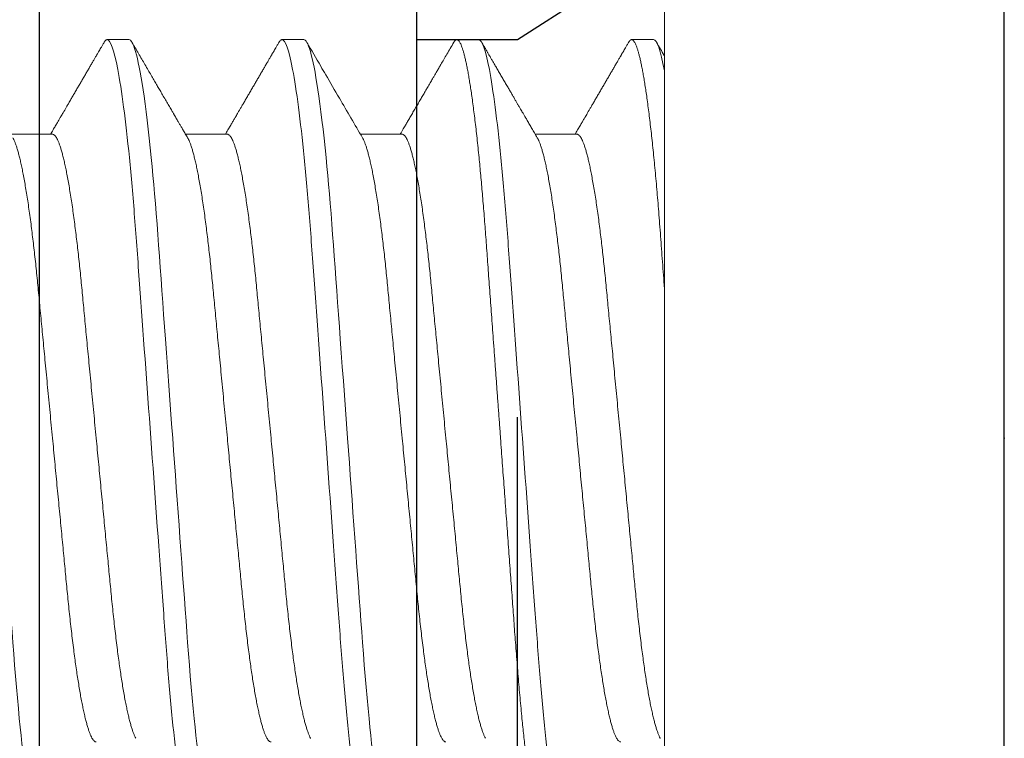
# Model space of a CAD drawing. Units: inches. Extents: x 0 to 25, y 0 to 32.5.
# Drawn here: x 20 to 20.3, y 8.2 to 8.4 of the extents above; entities that cross this region are included whole.
import ezdxf

# ---------------------------------------------------------------- set-up
doc = ezdxf.new("R2010")
doc.units = ezdxf.units.IN
doc.header["$MEASUREMENT"] = 0
doc.linetypes.add('HIDDEN2', pattern=[0.1875, 0.125, -0.0625])
doc.linetypes.add('SLD-Solid', pattern=[0])
doc.layers.add('WINTECH_DESIGN', color=3, linetype='Continuous', lineweight=25)
doc.styles.add('SIMPLEX', font='SIMPLEX')
doc.styles.add('WinTech', font='technic_.ttf')

# ---------------------------------------------------------------- blocks, each defined once
blk = doc.blocks.new('E781_T')
at = {"layer": 'WINTECH_DESIGN', "color": 7}
blk.add_lwpolyline([(1.687, 0.015), (1.687, 1.423, 0.414214), (1.672, 1.438), (1.612, 1.438, 0.414214), (1.597, 1.423), (1.597, 0.515, -0.414214), (1.582, 0.5), (1.421, 0.5), (1.406, 0.485), (1.391, 0.5), (1.078, 0.5), (1.063, 0.485), (1.048, 0.5), (1.048, 0.395), (0.827, 0.395)], format="xyb", dxfattribs=at)
blk = doc.blocks.new('E781')
at = {"layer": 'WINTECH_DESIGN'}
blk.add_blockref('E781_T', (0, 0), dxfattribs=at)
at = {"layer": 'WINTECH_DESIGN', "color": 6, "style": 'WinTech'}
blk.add_attdef('E781', (1.30788, 0.15693), '', height=0.062, dxfattribs=at)
blk = doc.blocks.new('SF008')
at = {"layer": 'WINTECH_DESIGN', "color": 7, "linetype": 'SLD-Solid', "lineweight": 15}
for p, q in [((0, 0.181), (0, -0.181)), ((0.081, 0.11059), (0.081, -0.11059)), ((0.10183, -0.07245), (0.11179, -0.07245)), ((0.1435, -0.07245), (0.15345, -0.07245)), ((0.18517, -0.07245), (0.19512, -0.07245)), ((0.22683, -0.07245), (0.23679, -0.07245)), ((0.0836, -0.095), (0.08881, -0.095)), ((0.12527, -0.095), (0.13048, -0.095)), ((0.16694, -0.095), (0.17215, -0.095)), ((0.2086, -0.095), (0.21381, -0.095))]:
    blk.add_line(p, q, dxfattribs=at)
at = {"layer": 'WINTECH_DESIGN', "color": 7, "linetype": 'SLD-Solid', "lineweight": 15, "flags": 128}
for points in [[(0.14539, 0.09436), (0.14556, 0.09463), (0.14575, 0.09484), (0.14593, 0.09496), (0.1461, 0.095), (0.14631, 0.09495), (0.14652, 0.09478), (0.14674, 0.09451), (0.14696, 0.09411), (0.14718, 0.09361), (0.14741, 0.09298), (0.14764, 0.09224), (0.14786, 0.09145), (0.14808, 0.09057), (0.1483, 0.08958), (0.14853, 0.0885), (0.14875, 0.08732), (0.14898, 0.08604), (0.14921, 0.08466), (0.14944, 0.08319), (0.14967, 0.08163), (0.1499, 0.07999), (0.15013, 0.07825), (0.15035, 0.07644), (0.15057, 0.07465), (0.15078, 0.0728), (0.15099, 0.07088), (0.1512, 0.0689), (0.1514, 0.06687), (0.15164, 0.06445), (0.15187, 0.06196), (0.1521, 0.05941), (0.15232, 0.0568), (0.15254, 0.05415), (0.15275, 0.05145), (0.15296, 0.04871), (0.15315, 0.04617), (0.15334, 0.04357), (0.15353, 0.04091), (0.15373, 0.03819), (0.15393, 0.03541), (0.15414, 0.03258), (0.15435, 0.0297), (0.15456, 0.02677), (0.15478, 0.02381), (0.155, 0.0208), (0.15522, 0.01776), (0.15545, 0.0147), (0.15566, 0.01178), (0.15587, 0.00885), (0.15609, 0.00591), (0.1563, 0.00296), (0.15652, 0), (0.15677, -0.00342), (0.15702, -0.00683), (0.15727, -0.01023), (0.15752, -0.01361), (0.15776, -0.01697), (0.158, -0.02029), (0.15824, -0.02357), (0.15846, -0.02654), (0.15868, -0.02947), (0.15889, -0.03236), (0.15909, -0.03519), (0.1593, -0.03798), (0.1595, -0.0407), (0.15969, -0.04337), (0.15988, -0.04597), (0.16007, -0.04852), (0.16026, -0.05103), (0.16045, -0.05351), (0.16065, -0.05595), (0.16084, -0.05822), (0.16104, -0.06045), (0.16123, -0.06264), (0.16143, -0.06478), (0.16164, -0.06687), (0.16188, -0.06922), (0.16212, -0.07149), (0.16236, -0.07368), (0.16261, -0.07578), (0.16286, -0.07779), (0.16311, -0.0797), (0.16336, -0.08151), (0.16358, -0.08307), (0.16381, -0.08455), (0.16404, -0.08593), (0.16427, -0.08722), (0.1645, -0.08841), (0.16472, -0.0895), (0.16494, -0.09049), (0.16516, -0.09139), (0.16538, -0.09218), (0.16559, -0.09288), (0.16581, -0.09347), (0.16601, -0.09396), (0.16621, -0.09434), (0.16639, -0.09463), (0.16658, -0.09484), (0.16676, -0.09496), (0.16694, -0.095), (0.16694, -0.095)], [(0.18705, 0.09436), (0.18723, 0.09463), (0.18741, 0.09484), (0.18759, 0.09496), (0.18777, 0.095), (0.18798, 0.09495), (0.18819, 0.09478), (0.1884, 0.09451), (0.18862, 0.09411), (0.18885, 0.09361), (0.18908, 0.09298), (0.18931, 0.09224), (0.18953, 0.09145), (0.18975, 0.09057), (0.18997, 0.08958), (0.1902, 0.0885), (0.19042, 0.08732), (0.19065, 0.08604), (0.19088, 0.08466), (0.19111, 0.08319), (0.19134, 0.08163), (0.19156, 0.07999), (0.19179, 0.07825), (0.19202, 0.07644), (0.19223, 0.07465), (0.19245, 0.0728), (0.19266, 0.07088), (0.19286, 0.0689), (0.19307, 0.06687), (0.19331, 0.06445), (0.19354, 0.06196), (0.19376, 0.05941), (0.19399, 0.0568), (0.19421, 0.05415), (0.19442, 0.05145), (0.19463, 0.04871), (0.19481, 0.04617), (0.195, 0.04357), (0.1952, 0.04091), (0.1954, 0.03819), (0.1956, 0.03541), (0.19581, 0.03258), (0.19602, 0.0297), (0.19623, 0.02677), (0.19645, 0.02381), (0.19667, 0.0208), (0.19689, 0.01776), (0.19711, 0.0147), (0.19733, 0.01178), (0.19754, 0.00885), (0.19776, 0.00591), (0.19797, 0.00296), (0.19819, 0), (0.19844, -0.00342), (0.19869, -0.00683), (0.19894, -0.01023), (0.19918, -0.01361), (0.19943, -0.01697), (0.19967, -0.02029), (0.19991, -0.02357), (0.20013, -0.02654), (0.20034, -0.02947), (0.20055, -0.03236), (0.20076, -0.03519), (0.20096, -0.03798), (0.20116, -0.0407), (0.20136, -0.04337), (0.20155, -0.04597), (0.20173, -0.04852), (0.20192, -0.05103), (0.20212, -0.05351), (0.20232, -0.05595), (0.20251, -0.05822), (0.2027, -0.06045), (0.2029, -0.06264), (0.2031, -0.06478), (0.2033, -0.06687), (0.20354, -0.06922), (0.20378, -0.07149), (0.20403, -0.07368), (0.20427, -0.07578), (0.20452, -0.07779), (0.20477, -0.0797), (0.20502, -0.08151), (0.20525, -0.08307), (0.20548, -0.08455), (0.20571, -0.08593), (0.20594, -0.08722), (0.20616, -0.08841), (0.20639, -0.0895), (0.20661, -0.09049), (0.20683, -0.09139), (0.20705, -0.09218), (0.20726, -0.09288), (0.20747, -0.09347), (0.20768, -0.09396), (0.20787, -0.09434), (0.20806, -0.09463), (0.20825, -0.09484), (0.20843, -0.09496), (0.2086, -0.095), (0.2086, -0.095)], [(0.22872, 0.09436), (0.22889, 0.09463), (0.22908, 0.09484), (0.22926, 0.09496), (0.22944, 0.095), (0.22964, 0.09495), (0.22985, 0.09478), (0.23007, 0.09451), (0.23029, 0.09411), (0.23051, 0.09361), (0.23074, 0.09298), (0.23098, 0.09224), (0.23119, 0.09145), (0.23141, 0.09057), (0.23164, 0.08958), (0.23186, 0.0885), (0.23209, 0.08732), (0.23232, 0.08604), (0.23254, 0.08466), (0.23277, 0.08319), (0.233, 0.08163), (0.23323, 0.07999), (0.23346, 0.07825), (0.23369, 0.07644), (0.2339, 0.07465), (0.23411, 0.0728), (0.23432, 0.07088), (0.23453, 0.0689), (0.23474, 0.06687), (0.23497, 0.06445), (0.2352, 0.06196), (0.23543, 0.05941), (0.23565, 0.0568), (0.23587, 0.05415), (0.23608, 0.05145), (0.23629, 0.04871), (0.23648, 0.04617), (0.23667, 0.04357), (0.23686, 0.04091), (0.23706, 0.03819), (0.23727, 0.03541), (0.23747, 0.03258), (0.23768, 0.0297), (0.2379, 0.02677), (0.23811, 0.02381), (0.23833, 0.0208), (0.23856, 0.01776), (0.23878, 0.0147), (0.23899, 0.01178), (0.23921, 0.00885), (0.23942, 0.00591), (0.23964, 0.00296), (0.23985, 0), (0.2401, -0.00342), (0.24035, -0.00683), (0.2406, -0.01023), (0.24085, -0.01361), (0.24109, -0.01697), (0.24134, -0.02029), (0.24158, -0.02357), (0.24179, -0.02654), (0.24201, -0.02947), (0.24222, -0.03236), (0.24243, -0.03519), (0.24263, -0.03798), (0.24283, -0.0407), (0.24302, -0.04337), (0.24321, -0.04597), (0.2434, -0.04852), (0.24359, -0.05103), (0.24378, -0.05351), (0.24398, -0.05595), (0.24417, -0.05822), (0.24437, -0.06045), (0.24457, -0.06264), (0.24477, -0.06478), (0.24497, -0.06687), (0.24521, -0.06922), (0.24545, -0.07149), (0.2457, -0.07368), (0.24594, -0.07578), (0.24619, -0.07779), (0.24644, -0.0797), (0.24669, -0.08151), (0.24692, -0.08307), (0.24715, -0.08455), (0.24738, -0.08593), (0.2476, -0.08722), (0.24783, -0.08841), (0.24805, -0.0895), (0.24828, -0.09049), (0.2485, -0.09139), (0.24871, -0.09218), (0.24893, -0.09288), (0.24914, -0.09347), (0.24935, -0.09396), (0.24954, -0.09434), (0.24973, -0.09463), (0.24991, -0.09484), (0.25009, -0.09496), (0.25027, -0.095), (0.25027, -0.095)]]:
    blk.add_lwpolyline(points, dxfattribs=at)
at = {"layer": 'WINTECH_DESIGN', "color": 7, "linetype": 'SLD-Solid', "lineweight": 15}
for points, knots in [([(0.10444, 0.095), (0.10519, 0.095), (0.10607, 0.09269), (0.1079, 0.08306), (0.10886, 0.07575), (0.11018, 0.06243), (0.1106, 0.05761), (0.11139, 0.04756), (0.11176, 0.04234), (0.113, 0.02542), (0.11392, 0.01273), (0.11578, -0.01273), (0.11671, -0.02542), (0.11795, -0.04234), (0.11832, -0.04756), (0.11911, -0.05761), (0.11953, -0.06243), (0.12085, -0.07575), (0.12181, -0.08306), (0.12364, -0.09269), (0.12452, -0.095), (0.12527, -0.095)], [0, 0, 0, 0, 0.125, 0.125, 0.25, 0.25, 0.3125, 0.3125, 0.375, 0.375, 0.5, 0.5, 0.625, 0.625, 0.6875, 0.6875, 0.75, 0.75, 0.875, 0.875, 1, 1, 1, 1]), ([(0.10965, 0.095), (0.10971, 0.09499), (0.10985, 0.09497), (0.11006, 0.0948), (0.11028, 0.09452), (0.1105, 0.09413), (0.11072, 0.09363), (0.11095, 0.093), (0.11118, 0.09228), (0.1114, 0.09147), (0.11162, 0.09058), (0.11185, 0.0896), (0.11207, 0.08851), (0.1123, 0.08733), (0.11252, 0.08605), (0.11275, 0.08468), (0.11298, 0.08321), (0.11321, 0.08165), (0.11344, 0.08), (0.11367, 0.07827), (0.11389, 0.07649), (0.11411, 0.07466), (0.11432, 0.07281), (0.11453, 0.07089), (0.11474, 0.06892), (0.11496, 0.06678), (0.11518, 0.06446), (0.11541, 0.06197), (0.11564, 0.05942), (0.11586, 0.05682), (0.11608, 0.05416), (0.11629, 0.05147), (0.1165, 0.04881), (0.11669, 0.04618), (0.11688, 0.04358), (0.11707, 0.04091), (0.11727, 0.03819), (0.11747, 0.03541), (0.11768, 0.03258), (0.11789, 0.0297), (0.11811, 0.02677), (0.11832, 0.02381), (0.11854, 0.0208), (0.11876, 0.01776), (0.11898, 0.01475), (0.1192, 0.01178), (0.11942, 0.00885), (0.11963, 0.00591), (0.11985, 0.00296), (0.12007, -0.00015), (0.12031, -0.00342), (0.12056, -0.00683), (0.12081, -0.01023), (0.12106, -0.01361), (0.1213, -0.01697), (0.12155, -0.02029), (0.12178, -0.02348), (0.122, -0.02654), (0.12222, -0.02947), (0.12243, -0.03236), (0.12264, -0.03519), (0.12284, -0.03798), (0.12304, -0.0407), (0.12323, -0.04337), (0.12342, -0.04598), (0.12361, -0.04853), (0.1238, -0.05104), (0.12399, -0.05352), (0.12419, -0.05592), (0.12438, -0.05823), (0.12458, -0.06046), (0.12477, -0.06265), (0.12498, -0.06479), (0.12519, -0.06699), (0.12542, -0.06924), (0.12566, -0.07151), (0.1259, -0.0737), (0.12615, -0.0758), (0.1264, -0.07781), (0.12665, -0.07972), (0.12689, -0.08148), (0.12713, -0.08309), (0.12736, -0.08456), (0.12758, -0.08595), (0.12781, -0.08723), (0.12804, -0.08842), (0.12826, -0.08952), (0.12848, -0.09051), (0.1287, -0.0914), (0.12892, -0.0922), (0.12914, -0.09289), (0.12935, -0.09348), (0.12955, -0.09397), (0.12975, -0.09435), (0.12994, -0.09464), (0.13012, -0.09485), (0.1303, -0.09497), (0.13049, -0.09502), (0.13068, -0.09496), (0.13089, -0.0948), (0.13107, -0.09459), (0.13117, -0.0944), (0.1312, -0.09435)], [0, 0, 0, 0, 0.010357, 0.020803, 0.031332, 0.04194, 0.052622, 0.06337, 0.074179, 0.084136, 0.094135, 0.104169, 0.114233, 0.124323, 0.134433, 0.144558, 0.154691, 0.164828, 0.174962, 0.185089, 0.195202, 0.204721, 0.214218, 0.223689, 0.233129, 0.242536, 0.25337, 0.264146, 0.274858, 0.285499, 0.296063, 0.306547, 0.316943, 0.326415, 0.335945, 0.345547, 0.355219, 0.364957, 0.374754, 0.384608, 0.394513, 0.404465, 0.414459, 0.424489, 0.43455, 0.444061, 0.45359, 0.463133, 0.472685, 0.482242, 0.493299, 0.504349, 0.515385, 0.526399, 0.537384, 0.548333, 0.559241, 0.569196, 0.579105, 0.588963, 0.598765, 0.608507, 0.618184, 0.627793, 0.637329, 0.6468, 0.656322, 0.665916, 0.67558, 0.684752, 0.693979, 0.703256, 0.712581, 0.721948, 0.732835, 0.743766, 0.754737, 0.765739, 0.776766, 0.78781, 0.798865, 0.809002, 0.819136, 0.829261, 0.839372, 0.849464, 0.859531, 0.869568, 0.879569, 0.889529, 0.899444, 0.909308, 0.919117, 0.928311, 0.937448, 0.946525, 0.955538, 0.964484, 0.974841, 0.985286, 0.995816, 1, 1, 1, 1]), ([(0.15131, 0.095), (0.15206, 0.095), (0.15294, 0.09269), (0.15478, 0.08306), (0.15573, 0.07575), (0.15705, 0.06243), (0.15748, 0.05761), (0.15827, 0.04756), (0.15863, 0.04234), (0.15987, 0.02542), (0.1608, 0.01273), (0.16266, -0.01273), (0.16359, -0.02542), (0.16482, -0.04234), (0.16519, -0.04756), (0.16598, -0.05761), (0.1664, -0.06243), (0.16773, -0.07575), (0.16868, -0.08306), (0.17052, -0.09269), (0.17139, -0.095), (0.17215, -0.095)], [0, 0, 0, 0, 0.125, 0.125, 0.25, 0.25, 0.3125, 0.3125, 0.375, 0.375, 0.5, 0.5, 0.625, 0.625, 0.6875, 0.6875, 0.75, 0.75, 0.875, 0.875, 1, 1, 1, 1]), ([(0.19298, 0.095), (0.19373, 0.095), (0.19461, 0.09269), (0.19644, 0.08306), (0.1974, 0.07575), (0.19872, 0.06243), (0.19914, 0.05761), (0.19993, 0.04756), (0.2003, 0.04234), (0.20154, 0.02542), (0.20247, 0.01273), (0.20433, -0.01273), (0.20525, -0.02542), (0.20649, -0.04234), (0.20686, -0.04756), (0.20765, -0.05761), (0.20807, -0.06243), (0.20939, -0.07575), (0.21035, -0.08306), (0.21218, -0.09269), (0.21306, -0.095), (0.21381, -0.095)], [0, 0, 0, 0, 0.125, 0.125, 0.25, 0.25, 0.3125, 0.3125, 0.375, 0.375, 0.5, 0.5, 0.625, 0.625, 0.6875, 0.6875, 0.75, 0.75, 0.875, 0.875, 1, 1, 1, 1]), ([(0.08196, 0.07159), (0.08197, 0.07157), (0.08208, 0.07141), (0.08227, 0.07101), (0.08253, 0.07037), (0.0828, 0.06963), (0.08307, 0.06879), (0.08333, 0.06784), (0.08361, 0.06679), (0.08388, 0.06563), (0.08415, 0.06436), (0.08443, 0.06299), (0.0847, 0.06152), (0.08498, 0.05996), (0.08525, 0.05832), (0.08552, 0.0566), (0.08578, 0.05481), (0.08604, 0.05294), (0.08631, 0.05096), (0.08657, 0.04885), (0.08684, 0.04662), (0.08711, 0.04433), (0.08736, 0.04199), (0.08761, 0.0396), (0.08785, 0.03721), (0.08808, 0.03482), (0.08831, 0.03242), (0.08854, 0.02996), (0.08879, 0.02743), (0.08903, 0.02485), (0.08929, 0.02221), (0.08955, 0.01952), (0.08981, 0.01678), (0.09007, 0.01401), (0.09034, 0.01122), (0.09061, 0.00843), (0.09088, 0.00563), (0.09115, 0.00282), (0.09142, -0.00008), (0.09171, -0.00304), (0.092, -0.00608), (0.09229, -0.0091), (0.09258, -0.01209), (0.09286, -0.01505), (0.09313, -0.01792), (0.0934, -0.02069), (0.09366, -0.02336), (0.09391, -0.02598), (0.09415, -0.02854), (0.09439, -0.03104), (0.09463, -0.03348), (0.09485, -0.03585), (0.09508, -0.03817), (0.09531, -0.04045), (0.09554, -0.04267), (0.09579, -0.04484), (0.09603, -0.04695), (0.09628, -0.04901), (0.09654, -0.05106), (0.09681, -0.0531), (0.09709, -0.0551), (0.09738, -0.05702), (0.09767, -0.05884), (0.09796, -0.06056), (0.09825, -0.06215), (0.09853, -0.0636), (0.0988, -0.06492), (0.09907, -0.06615), (0.09935, -0.06726), (0.09962, -0.06827), (0.09988, -0.06917), (0.10015, -0.06996), (0.10041, -0.07064), (0.10066, -0.07121), (0.10091, -0.07167), (0.10115, -0.07202), (0.10138, -0.07227), (0.10161, -0.07242), (0.10176, -0.07244), (0.10183, -0.07245)], [0, 0, 0, 0, 0.0021035, 0.0157513, 0.0294919, 0.0425226, 0.0556166, 0.0687642, 0.0819552, 0.0951795, 0.1084266, 0.1216861, 0.1349472, 0.1481996, 0.1614325, 0.1744002, 0.1873294, 0.2002104, 0.213034, 0.2268068, 0.2404909, 0.2540756, 0.2675508, 0.2809069, 0.2941348, 0.3065266, 0.3190186, 0.3316234, 0.3443336, 0.357141, 0.3700371, 0.383013, 0.3960595, 0.4091671, 0.4223258, 0.4352897, 0.4482834, 0.4612971, 0.4743209, 0.4883846, 0.5024358, 0.5164617, 0.5304501, 0.5443887, 0.5582655, 0.5712825, 0.5842248, 0.5970834, 0.6098495, 0.6225148, 0.6350715, 0.6475121, 0.6599162, 0.6724355, 0.6850659, 0.6975716, 0.7101692, 0.7228507, 0.7356077, 0.7494581, 0.7633748, 0.7773458, 0.791359, 0.8054021, 0.8194626, 0.8327244, 0.8459797, 0.8592182, 0.8724293, 0.8856027, 0.8987282, 0.9117958, 0.924796, 0.9377194, 0.9505569, 0.9630733, 0.9754908, 0.987802, 1, 1, 1, 1]), ([(0.09142, 0.07245), (0.0915, 0.07244), (0.09166, 0.07241), (0.0919, 0.07224), (0.09216, 0.07195), (0.09242, 0.07154), (0.09268, 0.07101), (0.09295, 0.07037), (0.09322, 0.06963), (0.09348, 0.06879), (0.09375, 0.06784), (0.09402, 0.06679), (0.09429, 0.06563), (0.09457, 0.06436), (0.09484, 0.06299), (0.09512, 0.06152), (0.09539, 0.05996), (0.09566, 0.05832), (0.09593, 0.0566), (0.0962, 0.05481), (0.09646, 0.05294), (0.09672, 0.05096), (0.09699, 0.04885), (0.09726, 0.04662), (0.09752, 0.04433), (0.09778, 0.04199), (0.09803, 0.0396), (0.09827, 0.03721), (0.0985, 0.03482), (0.09873, 0.03242), (0.09896, 0.02996), (0.0992, 0.02743), (0.09945, 0.02485), (0.0997, 0.02221), (0.09996, 0.01952), (0.10022, 0.01678), (0.10049, 0.01401), (0.10076, 0.01122), (0.10103, 0.00843), (0.10129, 0.00563), (0.10156, 0.00282), (0.10184, -0.00008), (0.10212, -0.00304), (0.10242, -0.00608), (0.10271, -0.0091), (0.10299, -0.01209), (0.10328, -0.01505), (0.10355, -0.01792), (0.10382, -0.02069), (0.10407, -0.02336), (0.10432, -0.02598), (0.10457, -0.02854), (0.10481, -0.03104), (0.10504, -0.03348), (0.10527, -0.03585), (0.10549, -0.03817), (0.10572, -0.04045), (0.10596, -0.04267), (0.1062, -0.04484), (0.10645, -0.04695), (0.1067, -0.04901), (0.10696, -0.05106), (0.10723, -0.0531), (0.10751, -0.0551), (0.1078, -0.05702), (0.10809, -0.05884), (0.10838, -0.06056), (0.10866, -0.06215), (0.10894, -0.0636), (0.10922, -0.06492), (0.10949, -0.06615), (0.10976, -0.06726), (0.11003, -0.06827), (0.1103, -0.06917), (0.11056, -0.06996), (0.11082, -0.07064), (0.11106, -0.07119), (0.11122, -0.07146), (0.11129, -0.07159)], [0, 0, 0, 0, 0.013177, 0.026486, 0.039918, 0.053462, 0.06711, 0.080851, 0.093881, 0.106976, 0.120123, 0.133314, 0.146539, 0.159786, 0.173045, 0.186307, 0.199559, 0.212792, 0.22576, 0.238689, 0.25157, 0.264394, 0.278166, 0.291851, 0.305435, 0.318911, 0.332267, 0.345495, 0.357887, 0.370379, 0.382984, 0.395694, 0.408501, 0.421397, 0.434373, 0.44742, 0.460528, 0.473686, 0.48665, 0.499644, 0.512658, 0.525682, 0.539746, 0.553797, 0.567823, 0.581811, 0.59575, 0.609627, 0.622644, 0.635586, 0.648445, 0.661211, 0.673876, 0.686433, 0.698874, 0.711278, 0.723797, 0.736428, 0.748933, 0.761531, 0.774213, 0.78697, 0.80082, 0.814737, 0.828708, 0.842721, 0.856764, 0.870825, 0.884087, 0.897342, 0.910581, 0.923792, 0.936965, 0.950091, 0.963159, 0.976159, 0.989082, 1, 1, 1, 1]), ([(0.12363, 0.07159), (0.12364, 0.07157), (0.12374, 0.07141), (0.12393, 0.07101), (0.1242, 0.07037), (0.12447, 0.06963), (0.12473, 0.06879), (0.125, 0.06784), (0.12527, 0.06679), (0.12554, 0.06563), (0.12582, 0.06436), (0.12609, 0.06299), (0.12637, 0.06152), (0.12664, 0.05996), (0.12691, 0.05832), (0.12718, 0.0566), (0.12745, 0.05481), (0.12771, 0.05294), (0.12797, 0.05096), (0.12824, 0.04885), (0.12851, 0.04662), (0.12877, 0.04433), (0.12903, 0.04199), (0.12928, 0.0396), (0.12952, 0.03721), (0.12975, 0.03482), (0.12998, 0.03242), (0.13021, 0.02996), (0.13045, 0.02743), (0.1307, 0.02485), (0.13095, 0.02221), (0.13121, 0.01952), (0.13147, 0.01678), (0.13174, 0.01401), (0.13201, 0.01122), (0.13228, 0.00843), (0.13254, 0.00563), (0.13281, 0.00282), (0.13309, -0.00008), (0.13337, -0.00304), (0.13367, -0.00608), (0.13396, -0.0091), (0.13424, -0.01209), (0.13453, -0.01505), (0.1348, -0.01792), (0.13507, -0.02069), (0.13532, -0.02336), (0.13557, -0.02598), (0.13582, -0.02854), (0.13606, -0.03104), (0.13629, -0.03348), (0.13652, -0.03585), (0.13674, -0.03817), (0.13697, -0.04045), (0.13721, -0.04267), (0.13745, -0.04484), (0.1377, -0.04695), (0.13795, -0.04901), (0.13821, -0.05106), (0.13848, -0.0531), (0.13876, -0.0551), (0.13905, -0.05702), (0.13934, -0.05884), (0.13963, -0.06056), (0.13991, -0.06215), (0.14019, -0.0636), (0.14047, -0.06492), (0.14074, -0.06615), (0.14101, -0.06726), (0.14128, -0.06827), (0.14155, -0.06917), (0.14181, -0.06996), (0.14207, -0.07064), (0.14233, -0.07121), (0.14257, -0.07167), (0.14282, -0.07202), (0.14305, -0.07227), (0.14328, -0.07242), (0.14343, -0.07244), (0.1435, -0.07245)], [0, 0, 0, 0, 0.002106, 0.015754, 0.029495, 0.042525, 0.055619, 0.068767, 0.081958, 0.095182, 0.108429, 0.121689, 0.13495, 0.148202, 0.161435, 0.174403, 0.187332, 0.200213, 0.213036, 0.226809, 0.240493, 0.254078, 0.267553, 0.280909, 0.294137, 0.306529, 0.319021, 0.331625, 0.344336, 0.357143, 0.370039, 0.383015, 0.396061, 0.409169, 0.422328, 0.435291, 0.448285, 0.461299, 0.474322, 0.488386, 0.502437, 0.516463, 0.530451, 0.54439, 0.558267, 0.571284, 0.584226, 0.597085, 0.609851, 0.622516, 0.635073, 0.647513, 0.659917, 0.672436, 0.685067, 0.697572, 0.71017, 0.722852, 0.735608, 0.749459, 0.763375, 0.777346, 0.79136, 0.805403, 0.819463, 0.832725, 0.84598, 0.859219, 0.87243, 0.885603, 0.898728, 0.911796, 0.924796, 0.93772, 0.950557, 0.963073, 0.975491, 0.987802, 1, 1, 1, 1]), ([(0.13308, 0.07245), (0.13316, 0.07244), (0.13332, 0.07241), (0.13357, 0.07224), (0.13382, 0.07195), (0.13408, 0.07154), (0.13435, 0.07101), (0.13462, 0.07037), (0.13488, 0.06963), (0.13515, 0.06879), (0.13542, 0.06784), (0.13569, 0.06679), (0.13596, 0.06563), (0.13624, 0.06436), (0.13651, 0.06299), (0.13679, 0.06152), (0.13706, 0.05996), (0.13733, 0.05832), (0.1376, 0.0566), (0.13786, 0.05481), (0.13813, 0.05294), (0.13839, 0.05096), (0.13866, 0.04885), (0.13893, 0.04662), (0.13919, 0.04433), (0.13945, 0.04199), (0.1397, 0.0396), (0.13993, 0.03721), (0.14016, 0.03482), (0.14039, 0.03242), (0.14063, 0.02996), (0.14087, 0.02743), (0.14112, 0.02485), (0.14137, 0.02221), (0.14163, 0.01952), (0.14189, 0.01678), (0.14216, 0.01401), (0.14242, 0.01122), (0.14269, 0.00843), (0.14296, 0.00563), (0.14323, 0.00282), (0.14351, -0.00008), (0.14379, -0.00304), (0.14408, -0.00608), (0.14437, -0.0091), (0.14466, -0.01209), (0.14494, -0.01505), (0.14522, -0.01792), (0.14548, -0.02069), (0.14574, -0.02336), (0.14599, -0.02598), (0.14624, -0.02854), (0.14648, -0.03104), (0.14671, -0.03348), (0.14694, -0.03585), (0.14716, -0.03817), (0.14739, -0.04045), (0.14763, -0.04267), (0.14787, -0.04484), (0.14811, -0.04695), (0.14836, -0.04901), (0.14862, -0.05106), (0.1489, -0.0531), (0.14918, -0.0551), (0.14946, -0.05702), (0.14975, -0.05884), (0.15004, -0.06056), (0.15033, -0.06215), (0.15061, -0.0636), (0.15088, -0.06492), (0.15116, -0.06615), (0.15143, -0.06726), (0.1517, -0.06827), (0.15197, -0.06917), (0.15223, -0.06996), (0.15249, -0.07064), (0.15273, -0.07119), (0.15289, -0.07146), (0.15296, -0.07159)], [0, 0, 0, 0, 0.013177, 0.026486, 0.039917, 0.053462, 0.067109, 0.08085, 0.093881, 0.106975, 0.120122, 0.133313, 0.146537, 0.159784, 0.173044, 0.186305, 0.199557, 0.21279, 0.225758, 0.238687, 0.251568, 0.264391, 0.278164, 0.291848, 0.305433, 0.318908, 0.332264, 0.345492, 0.357883, 0.370375, 0.38298, 0.39569, 0.408498, 0.421394, 0.434369, 0.447416, 0.460523, 0.473682, 0.486646, 0.499639, 0.512653, 0.525677, 0.539741, 0.553792, 0.567818, 0.581806, 0.595744, 0.609621, 0.622638, 0.63558, 0.648439, 0.661205, 0.67387, 0.686427, 0.698867, 0.711271, 0.723791, 0.736421, 0.748926, 0.761524, 0.774206, 0.786962, 0.800813, 0.814729, 0.8287, 0.842714, 0.856757, 0.870817, 0.884079, 0.897334, 0.910572, 0.923783, 0.936957, 0.950082, 0.96315, 0.97615, 0.989073, 1, 1, 1, 1]), ([(0.16529, 0.07159), (0.16531, 0.07157), (0.16541, 0.07141), (0.1656, 0.07101), (0.16587, 0.07037), (0.16613, 0.06963), (0.1664, 0.06879), (0.16667, 0.06784), (0.16694, 0.06679), (0.16721, 0.06563), (0.16749, 0.06436), (0.16776, 0.06299), (0.16804, 0.06152), (0.16831, 0.05996), (0.16858, 0.05832), (0.16885, 0.0566), (0.16911, 0.05481), (0.16938, 0.05294), (0.16964, 0.05096), (0.16991, 0.04885), (0.17018, 0.04662), (0.17044, 0.04433), (0.1707, 0.04199), (0.17095, 0.0396), (0.17118, 0.03721), (0.17141, 0.03482), (0.17164, 0.03242), (0.17188, 0.02996), (0.17212, 0.02743), (0.17237, 0.02485), (0.17262, 0.02221), (0.17288, 0.01952), (0.17314, 0.01678), (0.17341, 0.01401), (0.17367, 0.01122), (0.17394, 0.00843), (0.17421, 0.00563), (0.17448, 0.00282), (0.17476, -0.00008), (0.17504, -0.00304), (0.17533, -0.00608), (0.17562, -0.0091), (0.17591, -0.01209), (0.17619, -0.01505), (0.17647, -0.01792), (0.17673, -0.02069), (0.17699, -0.02336), (0.17724, -0.02598), (0.17749, -0.02854), (0.17773, -0.03104), (0.17796, -0.03348), (0.17819, -0.03585), (0.17841, -0.03817), (0.17864, -0.04045), (0.17888, -0.04267), (0.17912, -0.04484), (0.17936, -0.04695), (0.17961, -0.04901), (0.17987, -0.05106), (0.18015, -0.0531), (0.18043, -0.0551), (0.18071, -0.05702), (0.181, -0.05884), (0.18129, -0.06056), (0.18158, -0.06215), (0.18186, -0.0636), (0.18213, -0.06492), (0.18241, -0.06615), (0.18268, -0.06726), (0.18295, -0.06827), (0.18322, -0.06917), (0.18348, -0.06996), (0.18374, -0.07064), (0.18399, -0.07121), (0.18424, -0.07167), (0.18448, -0.07202), (0.18472, -0.07227), (0.18495, -0.07242), (0.18509, -0.07244), (0.18517, -0.07245)], [0, 0, 0, 0, 0.002098, 0.015746, 0.029486, 0.042517, 0.055611, 0.068759, 0.08195, 0.095174, 0.108422, 0.121681, 0.134942, 0.148195, 0.161428, 0.174396, 0.187325, 0.200206, 0.21303, 0.226802, 0.240487, 0.254071, 0.267547, 0.280903, 0.294131, 0.306523, 0.319015, 0.33162, 0.34433, 0.357137, 0.370034, 0.38301, 0.396056, 0.409164, 0.422323, 0.435287, 0.44828, 0.461294, 0.474318, 0.488382, 0.502433, 0.516459, 0.530447, 0.544386, 0.558263, 0.57128, 0.584222, 0.597081, 0.609847, 0.622513, 0.635069, 0.64751, 0.659914, 0.672434, 0.685064, 0.69757, 0.710168, 0.722849, 0.735606, 0.749457, 0.763373, 0.777345, 0.791358, 0.805401, 0.819462, 0.832723, 0.845979, 0.859217, 0.872429, 0.885602, 0.898728, 0.911795, 0.924796, 0.937719, 0.950557, 0.963073, 0.975491, 0.987802, 1, 1, 1, 1]), ([(0.17475, 0.07245), (0.17483, 0.07244), (0.17499, 0.07241), (0.17524, 0.07224), (0.17549, 0.07195), (0.17575, 0.07154), (0.17602, 0.07101), (0.17628, 0.07037), (0.17655, 0.06963), (0.17682, 0.06879), (0.17708, 0.06784), (0.17736, 0.06679), (0.17763, 0.06563), (0.1779, 0.06436), (0.17818, 0.06299), (0.17845, 0.06152), (0.17873, 0.05996), (0.179, 0.05832), (0.17927, 0.0566), (0.17953, 0.05481), (0.17979, 0.05294), (0.18006, 0.05096), (0.18032, 0.04885), (0.18059, 0.04662), (0.18086, 0.04433), (0.18111, 0.04199), (0.18136, 0.0396), (0.1816, 0.03721), (0.18183, 0.03482), (0.18206, 0.03242), (0.18229, 0.02996), (0.18254, 0.02743), (0.18278, 0.02485), (0.18304, 0.02221), (0.1833, 0.01952), (0.18356, 0.01678), (0.18382, 0.01401), (0.18409, 0.01122), (0.18436, 0.00843), (0.18463, 0.00563), (0.1849, 0.00282), (0.18517, -0.00008), (0.18546, -0.00304), (0.18575, -0.00608), (0.18604, -0.0091), (0.18633, -0.01209), (0.18661, -0.01505), (0.18688, -0.01792), (0.18715, -0.02069), (0.18741, -0.02336), (0.18766, -0.02598), (0.1879, -0.02854), (0.18814, -0.03104), (0.18838, -0.03348), (0.1886, -0.03585), (0.18883, -0.03817), (0.18906, -0.04045), (0.18929, -0.04267), (0.18954, -0.04484), (0.18978, -0.04695), (0.19003, -0.04901), (0.19029, -0.05106), (0.19056, -0.0531), (0.19084, -0.0551), (0.19113, -0.05702), (0.19142, -0.05884), (0.19171, -0.06056), (0.192, -0.06215), (0.19228, -0.0636), (0.19255, -0.06492), (0.19282, -0.06615), (0.1931, -0.06726), (0.19337, -0.06827), (0.19363, -0.06917), (0.1939, -0.06996), (0.19416, -0.07064), (0.1944, -0.07119), (0.19455, -0.07146), (0.19462, -0.07159)], [0, 0, 0, 0, 0.013177, 0.026486, 0.039917, 0.053462, 0.06711, 0.08085, 0.093881, 0.106975, 0.120122, 0.133314, 0.146538, 0.159785, 0.173044, 0.186305, 0.199558, 0.212791, 0.225758, 0.238688, 0.251569, 0.264392, 0.278165, 0.291849, 0.305434, 0.318909, 0.332265, 0.345493, 0.357885, 0.370377, 0.382982, 0.395692, 0.408499, 0.421395, 0.434371, 0.447418, 0.460525, 0.473684, 0.486648, 0.499641, 0.512655, 0.525679, 0.539743, 0.553794, 0.56782, 0.581808, 0.595747, 0.609623, 0.62264, 0.635583, 0.648441, 0.661207, 0.673873, 0.686429, 0.69887, 0.711274, 0.723793, 0.736424, 0.748929, 0.761527, 0.774208, 0.786965, 0.800816, 0.814732, 0.828703, 0.842717, 0.85676, 0.87082, 0.884082, 0.897337, 0.910576, 0.923787, 0.93696, 0.950086, 0.963153, 0.976154, 0.989077, 1, 1, 1, 1]), ([(0.20696, 0.07159), (0.20697, 0.07157), (0.20708, 0.07141), (0.20727, 0.07101), (0.20753, 0.07037), (0.2078, 0.06963), (0.20807, 0.06879), (0.20833, 0.06784), (0.20861, 0.06679), (0.20888, 0.06563), (0.20915, 0.06436), (0.20943, 0.06299), (0.2097, 0.06152), (0.20998, 0.05996), (0.21025, 0.05832), (0.21052, 0.0566), (0.21078, 0.05481), (0.21104, 0.05294), (0.21131, 0.05096), (0.21157, 0.04885), (0.21184, 0.04662), (0.21211, 0.04433), (0.21236, 0.04199), (0.21261, 0.0396), (0.21285, 0.03721), (0.21308, 0.03482), (0.21331, 0.03242), (0.21354, 0.02996), (0.21379, 0.02743), (0.21403, 0.02485), (0.21429, 0.02221), (0.21455, 0.01952), (0.21481, 0.01678), (0.21507, 0.01401), (0.21534, 0.01122), (0.21561, 0.00843), (0.21588, 0.00563), (0.21615, 0.00282), (0.21642, -0.00008), (0.21671, -0.00304), (0.217, -0.00608), (0.21729, -0.0091), (0.21758, -0.01209), (0.21786, -0.01505), (0.21813, -0.01792), (0.2184, -0.02069), (0.21866, -0.02336), (0.21891, -0.02598), (0.21915, -0.02854), (0.21939, -0.03104), (0.21963, -0.03348), (0.21985, -0.03585), (0.22008, -0.03817), (0.22031, -0.04045), (0.22054, -0.04267), (0.22079, -0.04484), (0.22103, -0.04695), (0.22128, -0.04901), (0.22154, -0.05106), (0.22181, -0.0531), (0.22209, -0.0551), (0.22238, -0.05702), (0.22267, -0.05884), (0.22296, -0.06056), (0.22325, -0.06215), (0.22353, -0.0636), (0.2238, -0.06492), (0.22407, -0.06615), (0.22435, -0.06726), (0.22462, -0.06827), (0.22488, -0.06917), (0.22515, -0.06996), (0.22541, -0.07064), (0.22566, -0.07121), (0.22591, -0.07167), (0.22615, -0.07202), (0.22638, -0.07227), (0.22661, -0.07242), (0.22676, -0.07244), (0.22683, -0.07245)], [0, 0, 0, 0, 0.0021035, 0.0157513, 0.0294919, 0.0425226, 0.0556166, 0.0687642, 0.0819552, 0.0951795, 0.1084266, 0.1216861, 0.1349472, 0.1481996, 0.1614325, 0.1744002, 0.1873294, 0.2002104, 0.213034, 0.2268068, 0.2404909, 0.2540756, 0.2675508, 0.2809069, 0.2941348, 0.3065266, 0.3190186, 0.3316235, 0.3443336, 0.357141, 0.3700371, 0.383013, 0.3960595, 0.4091671, 0.4223258, 0.4352897, 0.4482834, 0.4612971, 0.4743209, 0.4883846, 0.5024358, 0.5164617, 0.5304501, 0.5443887, 0.5582655, 0.5712825, 0.5842248, 0.5970834, 0.6098495, 0.6225148, 0.6350715, 0.6475121, 0.6599162, 0.6724355, 0.6850659, 0.6975716, 0.7101692, 0.7228507, 0.7356077, 0.7494581, 0.7633748, 0.7773458, 0.791359, 0.8054021, 0.8194626, 0.8327244, 0.8459797, 0.8592182, 0.8724293, 0.8856027, 0.8987281, 0.9117958, 0.924796, 0.9377194, 0.9505569, 0.9630733, 0.9754908, 0.987802, 1, 1, 1, 1]), ([(0.21642, 0.07245), (0.2165, 0.07244), (0.21666, 0.07241), (0.2169, 0.07224), (0.21716, 0.07195), (0.21742, 0.07154), (0.21768, 0.07101), (0.21795, 0.07037), (0.21822, 0.06963), (0.21848, 0.06879), (0.21875, 0.06784), (0.21902, 0.06679), (0.21929, 0.06563), (0.21957, 0.06436), (0.21984, 0.06299), (0.22012, 0.06152), (0.22039, 0.05996), (0.22066, 0.05832), (0.22093, 0.0566), (0.2212, 0.05481), (0.22146, 0.05294), (0.22172, 0.05096), (0.22199, 0.04885), (0.22226, 0.04662), (0.22252, 0.04433), (0.22278, 0.04199), (0.22303, 0.0396), (0.22327, 0.03721), (0.2235, 0.03482), (0.22373, 0.03242), (0.22396, 0.02996), (0.2242, 0.02743), (0.22445, 0.02485), (0.2247, 0.02221), (0.22496, 0.01952), (0.22522, 0.01678), (0.22549, 0.01401), (0.22576, 0.01122), (0.22603, 0.00843), (0.22629, 0.00563), (0.22656, 0.00282), (0.22684, -0.00008), (0.22712, -0.00304), (0.22742, -0.00608), (0.22771, -0.0091), (0.22799, -0.01209), (0.22828, -0.01505), (0.22855, -0.01792), (0.22882, -0.02069), (0.22907, -0.02336), (0.22932, -0.02598), (0.22957, -0.02854), (0.22981, -0.03104), (0.23004, -0.03348), (0.23027, -0.03585), (0.23049, -0.03817), (0.23072, -0.04045), (0.23096, -0.04267), (0.2312, -0.04484), (0.23145, -0.04695), (0.2317, -0.04901), (0.23196, -0.05106), (0.23223, -0.0531), (0.23251, -0.0551), (0.2328, -0.05702), (0.23309, -0.05884), (0.23338, -0.06056), (0.23366, -0.06215), (0.23394, -0.0636), (0.23422, -0.06492), (0.23449, -0.06615), (0.23476, -0.06726), (0.23503, -0.06827), (0.2353, -0.06917), (0.23556, -0.06996), (0.23582, -0.07064), (0.23606, -0.07119), (0.23622, -0.07146), (0.23629, -0.07159)], [0, 0, 0, 0, 0.013177, 0.026486, 0.039917, 0.053462, 0.06711, 0.08085, 0.093881, 0.106975, 0.120122, 0.133314, 0.146538, 0.159785, 0.173044, 0.186305, 0.199558, 0.212791, 0.225758, 0.238688, 0.251569, 0.264392, 0.278165, 0.291849, 0.305434, 0.318909, 0.332265, 0.345493, 0.357885, 0.370377, 0.382982, 0.395692, 0.408499, 0.421395, 0.434371, 0.447418, 0.460525, 0.473684, 0.486648, 0.499641, 0.512655, 0.525679, 0.539743, 0.553794, 0.56782, 0.581808, 0.595747, 0.609623, 0.62264, 0.635583, 0.648441, 0.661207, 0.673873, 0.686429, 0.69887, 0.711274, 0.723793, 0.736424, 0.748929, 0.761527, 0.774208, 0.786965, 0.800816, 0.814732, 0.828703, 0.842717, 0.85676, 0.87082, 0.884082, 0.897337, 0.910576, 0.923787, 0.93696, 0.950086, 0.963153, 0.976154, 0.989077, 1, 1, 1, 1]), ([(0.081, -0.03562), (0.08108, -0.03671), (0.08124, -0.03887), (0.08147, -0.04204), (0.08169, -0.04512), (0.08191, -0.04814), (0.08214, -0.05109), (0.08236, -0.05393), (0.08258, -0.05668), (0.08281, -0.05932), (0.08304, -0.06191), (0.08327, -0.06443), (0.08351, -0.06688), (0.08375, -0.06924), (0.08399, -0.07151), (0.08424, -0.0737), (0.08448, -0.0758), (0.08473, -0.07781), (0.08498, -0.07972), (0.08522, -0.08148), (0.08546, -0.08309), (0.08569, -0.08456), (0.08592, -0.08595), (0.08614, -0.08723), (0.08637, -0.08842), (0.0866, -0.08952), (0.08682, -0.09051), (0.08704, -0.0914), (0.08726, -0.0922), (0.08747, -0.09289), (0.08768, -0.09348), (0.08788, -0.09397), (0.08808, -0.09435), (0.08827, -0.09464), (0.08845, -0.09485), (0.08864, -0.09497), (0.08882, -0.09502), (0.08902, -0.09496), (0.08923, -0.0948), (0.0894, -0.09459), (0.0895, -0.0944), (0.08953, -0.09435)], [0, 0, 0, 0, 0.028526, 0.056825, 0.084881, 0.11269, 0.140597, 0.168756, 0.195524, 0.222488, 0.249633, 0.276945, 0.304407, 0.331641, 0.358988, 0.386433, 0.413956, 0.441542, 0.469172, 0.496827, 0.522186, 0.547538, 0.572868, 0.598163, 0.62341, 0.648594, 0.673702, 0.698722, 0.72364, 0.748443, 0.77312, 0.797659, 0.820659, 0.843516, 0.866223, 0.888771, 0.911151, 0.93706, 0.963192, 0.989534, 1, 1, 1, 1]), ([(0.08953, -0.09436), (0.08966, -0.09414), (0.08991, -0.0937), (0.09026, -0.0931), (0.09057, -0.09258), (0.09082, -0.09215), (0.09102, -0.0918), (0.09118, -0.09153), (0.09131, -0.0913), (0.09143, -0.09109), (0.09164, -0.09074), (0.09193, -0.09023), (0.09234, -0.08953), (0.09278, -0.08878), (0.09325, -0.08797), (0.09374, -0.08713), (0.09424, -0.08627), (0.09474, -0.08541), (0.09523, -0.08457), (0.09574, -0.0837), (0.09626, -0.0828), (0.09679, -0.08189), (0.09731, -0.081), (0.0978, -0.08015), (0.09826, -0.07937), (0.0986, -0.07878), (0.09884, -0.07837), (0.099, -0.07809), (0.09916, -0.07782), (0.09933, -0.07752), (0.09955, -0.07714), (0.09984, -0.07666), (0.10018, -0.07607), (0.10058, -0.07538), (0.10105, -0.07458), (0.10158, -0.07368), (0.102, -0.07296), (0.10225, -0.07253), (0.1023, -0.07245)], [0, 0, 0, 0, 0.0314, 0.05894, 0.082621, 0.102444, 0.11841, 0.130336, 0.139513, 0.149167, 0.159552, 0.187226, 0.219049, 0.255019, 0.290638, 0.329536, 0.369356, 0.408561, 0.447152, 0.485129, 0.52754, 0.569158, 0.609983, 0.649718, 0.685469, 0.716508, 0.730261, 0.742836, 0.754235, 0.766731, 0.783978, 0.806022, 0.832861, 0.864495, 0.90092, 0.942134, 0.988135, 1, 1, 1, 1]), ([(0.11129, -0.07159), (0.11152, -0.07198), (0.11195, -0.07273), (0.11257, -0.07379), (0.11314, -0.07477), (0.11366, -0.07565), (0.11411, -0.07644), (0.11451, -0.07712), (0.11485, -0.0777), (0.11513, -0.07818), (0.11536, -0.07858), (0.11555, -0.07889), (0.11569, -0.07914), (0.11589, -0.07948), (0.11617, -0.07996), (0.11654, -0.08059), (0.11693, -0.08127), (0.11735, -0.08199), (0.1178, -0.08276), (0.1183, -0.08362), (0.11884, -0.08454), (0.11939, -0.08549), (0.11995, -0.08645), (0.1205, -0.08739), (0.12104, -0.08832), (0.12146, -0.08904), (0.12177, -0.08957), (0.12197, -0.08993), (0.12217, -0.09027), (0.12237, -0.09061), (0.12258, -0.09097), (0.12285, -0.09143), (0.12318, -0.092), (0.12358, -0.09269), (0.12405, -0.09349), (0.12438, -0.09406), (0.12455, -0.09436)], [0, 0, 0, 0, 0.05108, 0.09803, 0.140847, 0.179527, 0.214071, 0.244473, 0.269296, 0.29045, 0.307936, 0.321753, 0.331925, 0.341111, 0.365936, 0.395123, 0.424121, 0.455697, 0.489852, 0.526466, 0.568533, 0.610506, 0.652385, 0.694169, 0.735318, 0.773841, 0.789899, 0.805413, 0.820383, 0.834808, 0.850061, 0.868555, 0.894568, 0.925147, 0.96029, 1, 1, 1, 1]), ([(0.1312, -0.09436), (0.13148, -0.09388), (0.13203, -0.09293), (0.13283, -0.09156), (0.13357, -0.09028), (0.13422, -0.08917), (0.13477, -0.08822), (0.13524, -0.0874), (0.13568, -0.08665), (0.13606, -0.086), (0.13639, -0.08543), (0.13667, -0.08496), (0.13691, -0.08455), (0.13713, -0.08417), (0.13735, -0.08379), (0.13759, -0.08337), (0.13787, -0.0829), (0.13824, -0.08225), (0.13872, -0.08144), (0.13929, -0.08046), (0.13987, -0.07946), (0.14047, -0.07844), (0.14106, -0.07743), (0.14154, -0.07659), (0.14192, -0.07595), (0.14219, -0.07549), (0.14244, -0.07505), (0.14269, -0.07463), (0.14295, -0.07418), (0.14325, -0.07368), (0.14359, -0.07309), (0.14383, -0.07267), (0.14396, -0.07245)], [0, 0, 0, 0, 0.066684, 0.12919, 0.18752, 0.241675, 0.281298, 0.318345, 0.352799, 0.383889, 0.408457, 0.430016, 0.448566, 0.464465, 0.481523, 0.50077, 0.522206, 0.545832, 0.58922, 0.633793, 0.679455, 0.726207, 0.773603, 0.81816, 0.840243, 0.861329, 0.881418, 0.900511, 0.919524, 0.942363, 0.969877, 1, 1, 1, 1]), ([(0.15296, -0.07159), (0.1548, -0.07475), (0.15772, -0.07976), (0.16103, -0.08545), (0.16362, -0.08989), (0.16511, -0.09246), (0.16622, -0.09436)], [0, 0, 0, 0, 0.415595, 0.661152, 0.749175, 1, 1, 1, 1]), ([(0.17286, -0.09436), (0.173, -0.09414), (0.17325, -0.0937), (0.1736, -0.0931), (0.1739, -0.09258), (0.17415, -0.09215), (0.17436, -0.0918), (0.17451, -0.09153), (0.17464, -0.0913), (0.17477, -0.09109), (0.17497, -0.09074), (0.17527, -0.09023), (0.17567, -0.08953), (0.17611, -0.08878), (0.17658, -0.08797), (0.17707, -0.08713), (0.17757, -0.08627), (0.17807, -0.08541), (0.17856, -0.08457), (0.17907, -0.0837), (0.17959, -0.0828), (0.18012, -0.08189), (0.18064, -0.081), (0.18114, -0.08015), (0.18159, -0.07937), (0.18193, -0.07878), (0.18218, -0.07837), (0.18234, -0.07809), (0.18249, -0.07782), (0.18267, -0.07752), (0.18289, -0.07714), (0.18317, -0.07666), (0.18351, -0.07607), (0.18392, -0.07538), (0.18438, -0.07458), (0.18491, -0.07368), (0.18533, -0.07296), (0.18558, -0.07253), (0.18563, -0.07245)], [0, 0, 0, 0, 0.031399, 0.05894, 0.082621, 0.102444, 0.11841, 0.130336, 0.139513, 0.149167, 0.159552, 0.187226, 0.219048, 0.255019, 0.290638, 0.329536, 0.369356, 0.408561, 0.447152, 0.485129, 0.52754, 0.569158, 0.609983, 0.649718, 0.685469, 0.716508, 0.730261, 0.742836, 0.754235, 0.766731, 0.783978, 0.806022, 0.832861, 0.864495, 0.90092, 0.942134, 0.988135, 1, 1, 1, 1]), ([(0.19462, -0.07159), (0.19481, -0.07192), (0.19517, -0.07254), (0.19568, -0.07341), (0.19613, -0.07418), (0.19652, -0.07485), (0.19685, -0.07541), (0.19712, -0.07587), (0.19733, -0.07623), (0.19748, -0.07649), (0.19759, -0.07668), (0.19768, -0.07683), (0.19777, -0.07699), (0.19789, -0.07719), (0.19803, -0.07743), (0.19819, -0.0777), (0.1984, -0.07806), (0.19866, -0.07851), (0.19896, -0.07903), (0.19927, -0.07956), (0.19971, -0.08031), (0.20025, -0.08124), (0.20088, -0.08233), (0.20148, -0.08335), (0.20207, -0.08436), (0.20268, -0.08541), (0.20334, -0.08655), (0.20405, -0.08777), (0.20505, -0.08949), (0.20634, -0.0917), (0.20737, -0.09347), (0.20789, -0.09436)], [0, 0, 0, 0, 0.042851, 0.081202, 0.115049, 0.144391, 0.169226, 0.189552, 0.205367, 0.216672, 0.223798, 0.229404, 0.23661, 0.245417, 0.255823, 0.267831, 0.28144, 0.302767, 0.326682, 0.35038, 0.373364, 0.425211, 0.473005, 0.516743, 0.559588, 0.605875, 0.655767, 0.709265, 0.766371, 0.882728, 1, 1, 1, 1]), ([(0.21453, -0.09436), (0.21466, -0.09414), (0.21491, -0.0937), (0.21526, -0.0931), (0.21557, -0.09258), (0.21582, -0.09215), (0.21602, -0.0918), (0.21618, -0.09153), (0.21631, -0.0913), (0.21643, -0.09109), (0.21664, -0.09074), (0.21693, -0.09023), (0.21734, -0.08953), (0.21778, -0.08878), (0.21825, -0.08797), (0.21874, -0.08713), (0.21924, -0.08627), (0.21974, -0.08541), (0.22023, -0.08457), (0.22074, -0.0837), (0.22126, -0.0828), (0.22179, -0.08189), (0.22231, -0.081), (0.2228, -0.08015), (0.22326, -0.07937), (0.2236, -0.07878), (0.22384, -0.07837), (0.224, -0.07809), (0.22416, -0.07782), (0.22433, -0.07752), (0.22455, -0.07714), (0.22484, -0.07666), (0.22518, -0.07607), (0.22558, -0.07538), (0.22605, -0.07458), (0.22658, -0.07368), (0.227, -0.07296), (0.22725, -0.07253), (0.2273, -0.07245)], [0, 0, 0, 0, 0.031399, 0.05894, 0.082621, 0.102444, 0.11841, 0.130336, 0.139513, 0.149167, 0.159552, 0.187226, 0.219048, 0.255019, 0.290638, 0.329536, 0.369356, 0.408561, 0.447152, 0.485129, 0.52754, 0.569158, 0.609983, 0.649718, 0.685469, 0.716508, 0.730261, 0.742836, 0.754235, 0.766731, 0.783978, 0.806022, 0.832861, 0.864495, 0.90092, 0.942134, 0.988135, 1, 1, 1, 1]), ([(0.081, -0.09111), (0.08102, -0.09115), (0.08134, -0.0917), (0.08197, -0.09278), (0.08258, -0.09383), (0.08289, -0.09436)], [0, 0, 0, 0, 0.036293, 0.505911, 1, 1, 1, 1]), ([(0.17215, -0.095), (0.17221, -0.09499), (0.17235, -0.09497), (0.17256, -0.09479), (0.17273, -0.09459), (0.17283, -0.0944), (0.17286, -0.09435)], [0, 0, 0, 0, 0.291613, 0.585728, 0.882205, 1, 1, 1, 1]), ([(0.21381, -0.095), (0.21388, -0.09499), (0.21402, -0.09497), (0.21423, -0.09479), (0.2144, -0.09459), (0.2145, -0.0944), (0.21453, -0.09435)], [0, 0, 0, 0, 0.291613, 0.585728, 0.882205, 1, 1, 1, 1])]:
    blk.add_open_spline(points, degree=3, knots=knots, dxfattribs=at)
blk.add_open_spline([(0.081, -0.08756), (0.08194, -0.09259), (0.08284, -0.095), (0.0836, -0.095)], degree=3, dxfattribs=at)
at = {"layer": 'WINTECH_DESIGN', "color": 6, "style": 'SIMPLEX'}
blk.add_attdef('SF008', (-0.03463, -0.14982), '', height=0.07, rotation=90, dxfattribs=at)
blk = doc.blocks.new('HA43_SIDE')
at = {"layer": 'WINTECH_DESIGN', "color": 0}
for p, q in [((0.14, -0.219), (0.14, 0.437)), ((0, -0.219), (0, 0.40037))]:
    blk.add_line(p, q, dxfattribs=at)
at = {"layer": 'WINTECH_DESIGN', "color": 0, "linetype": 'HIDDEN2', "ltscale": 0.25}
for p, q in [((0.116, 0.095), (0, 0.17)), ((0.116, -0.095), (0.116, 0.095))]:
    blk.add_line(p, q, dxfattribs=at)
at = {"layer": 'WINTECH_DESIGN', "color": 0, "linetype": 'HIDDEN2'}
blk.add_line((0.14, 0.095), (0.116, 0.095), dxfattribs=at)
at = {"layer": 'WINTECH_DESIGN', "color": 0}
blk.add_point((0, 0), dxfattribs=at)
blk = doc.blocks.new('ZVENT_POSILL')
at = {"layer": 'WINTECH_DESIGN'}
blk.add_blockref('E781', (0, 0), dxfattribs=at)
at = {"layer": 'WINTECH_DESIGN', "xscale": -1}
blk.add_blockref('HA43_SIDE', (1.827, 0.87399), dxfattribs=at)
at = {"layer": 'WINTECH_DESIGN', "rotation": 180}
blk.add_blockref('SF008', (1.827, 0.87399), dxfattribs=at)

msp = doc.modelspace()

# ---------------------------------------------------------------- block references
at = {"layer": 'WINTECH_DESIGN'}
msp.add_blockref('ZVENT_POSILL', (18.45299, 7.40724), dxfattribs=at)

doc.saveas('drawing.dxf')
